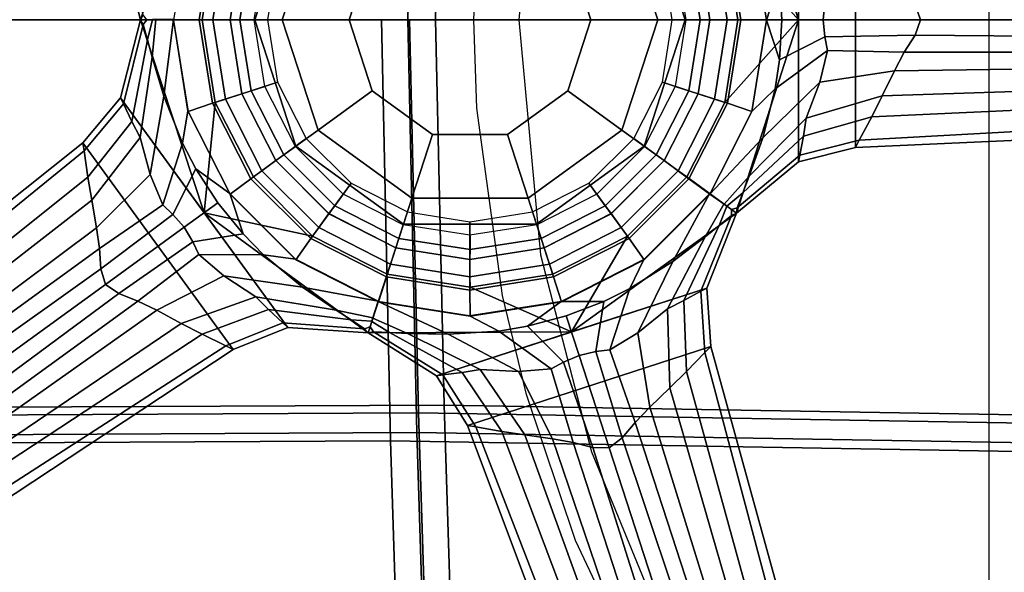
# Model space of a CAD drawing. Units: inches. Extents: x -51 to 52, y -50 to 40.
# Drawn here: x 0 to 5, y -1 to 2 of the extents above; entities that cross this region are included whole.
import ezdxf

# ---------------------------------------------------------------- set-up
doc = ezdxf.new("R2010")
doc.units = ezdxf.units.IN
doc.header["$MEASUREMENT"] = 0
for name, color, linetype in [('SEAT', 5, 'Continuous'), ('SEAT-BACKMAT', 5, 'Continuous'), ('SEAT-BASE', 5, 'Continuous'), ('SEAT-FABRIC', 5, 'Continuous'), ('SEAT-FRAME', 5, 'Continuous'), ('SEAT-SHAFT', 5, 'Continuous')]:
    doc.layers.add(name, color=color, linetype=linetype)

# ---------------------------------------------------------------- blocks, each defined once
blk = doc.blocks.new('1EMBODY_ARMS_0T')
at = {"layer": 'SEAT'}
blk.add_point((0, 0), dxfattribs=at)
at = {"layer": 'SEAT-BACKMAT'}
for points in [[(-0.2425, 1.8816, 18.9935), (-0.2824, 0, 18.9544), (2.6704, 0, 19.1896), (2.731, 1.9316, 19.2247)], [(-2.2809, 1.8915, 18.8574), (-2.4073, 0, 18.7639), (-0.2824, 0, 18.9544), (-0.2425, 1.8816, 18.9935)], [(2.7954, 0, 19.0646), (-0.1574, 0, 18.8294), (-0.1175, 1.7566, 18.8685), (2.856, 1.8066, 19.0997)], [(-0.1574, 0, 18.8294), (-2.2823, 0, 18.6389), (-2.1559, 1.7665, 18.7324), (-0.1175, 1.7566, 18.8685)], [(-0.2824, 0, 18.9544), (-2.4073, 0, 18.7639), (-2.2809, -1.8911, 18.8574), (-0.2425, -1.8812, 18.9935)], [(-2.1559, -1.7661, 18.7324), (-2.2823, 0, 18.6389), (-0.1574, 0, 18.8294), (-0.1175, -1.7562, 18.8685)], [(2.6704, 0, 19.1896), (-0.2824, 0, 18.9544), (-0.2425, -1.8812, 18.9935), (2.731, -1.9312, 19.2247)], [(-0.1175, -1.7562, 18.8685), (-0.1574, 0, 18.8294), (2.7954, 0, 19.0646), (2.856, -1.8062, 19.0997)], [(-2.1559, -1.7661, 18.7324), (-0.1175, -1.7562, 18.8685), (-0.0592, -3.5904, 18.9818), (-2.19, -3.4688, 18.8652)], [(-0.1175, -1.7562, 18.8685), (2.856, -1.8062, 19.0997), (2.8525, -3.5015, 19.177), (-0.0592, -3.5904, 18.9818)], [(-0.1842, -3.7154, 19.1068), (-0.2425, -1.8812, 18.9935), (-2.2809, -1.8911, 18.8574), (-2.315, -3.5938, 18.9902)], [(2.7275, -3.6265, 19.302), (2.731, -1.9312, 19.2247), (-0.2425, -1.8812, 18.9935), (-0.1842, -3.7154, 19.1068)]]:
    blk.add_3dface(points, dxfattribs=at)
at = {"layer": 'SEAT-BASE'}
blk.add_point((0, 0), dxfattribs=at)
for points in [[(-1.2101, 0.8792, 3.6651), (-1.4995, 0, 3.6498), (-1.5903, 0.3558, 3.6651), (-1.2101, 0.8792, 3.6651)], [(-1.219, 0.0002, 3.4256), (-1.4995, 0, 3.6498), (-1.2101, 0.8792, 3.6651), (-1.1594, 0.377, 3.4256)], [(1.1597, 0.377, 3.4256), (0.9865, 0.7168, 3.4256), (1.2131, 0.8814, 3.6498), (1.4957, 0, 3.6651)], [(1.4957, 0, 3.6651), (1.2131, 0.8814, 3.6498), (1.4957, 0.6469, 3.6651), (1.4957, 0, 3.6651)], [(1.7553, 0.5826, 3.6796), (1.7553, -0.5826, 3.6796), (1.4957, -0.6469, 3.6651), (1.4957, 0.6469, 3.6651)], [(-0.7928, 0.576, 2.3931), (-0.98, 0, 2.3931), (-0.98, 0, 9.8931), (-0.7928, 0.576, 9.8931)], [(-0.7928, 0.576, 9.8931), (-0.98, 0, 9.8931), (-0.855, 0, 10.0181), (-0.6917, 0.5026, 10.0181)], [(0.98, 0, 9.8931), (0.7928, 0.576, 9.8931), (0.6917, 0.5026, 10.0181), (0.855, 0, 10.0181)], [(0.98, 0, 2.3931), (0.7928, 0.576, 2.3931), (0.7928, 0.576, 9.8931), (0.98, 0, 9.8931)], [(1.7553, -0.5826, 3.6796), (1.7553, 0.5826, 3.6796), (3.444, 0.5066, 3.7612), (3.444, -0.5066, 3.7612)], [(-0.6917, 0.5026, 10.0181), (-0.855, 0, 10.0181), (-0.55, 0, 10.0181), (-0.445, 0.3233, 10.0181)], [(0.855, 0, 10.0181), (0.6917, 0.5026, 10.0181), (0.445, 0.3233, 10.0181), (0.55, 0, 10.0181)], [(-1.2831, 0.4152, 8.3348), (-1.3492, -0.0017, 8.3348), (-1.2323, 0, 8.4464), (-1.172, 0.3808, 8.4464)], [(1.3494, -0.0017, 8.3348), (1.2834, 0.4152, 8.3348), (1.172, 0.3808, 8.4464), (1.2323, 0, 8.4464)], [(1.409, 0.1831, 6.863), (1.3893, 0.3141, 6.7738), (1.2834, 0.4152, 8.3348), (1.3494, -0.0017, 8.3348)], [(-1.5903, 0.3558, 3.6651), (-1.4995, 0, 3.6498), (-1.4879, 0.0222, 4.5387), (-1.5772, 0.3828, 4.5258)], [(-1.172, 0.3808, 8.4464), (-1.2323, 0, 8.4464), (-1.0923, 0, 8.4464), (-1.0388, 0.3375, 8.4464)], [(-1.1136, 0.3618, 2.3562), (-1.1709, 0, 2.3562), (-1.219, 0.0002, 3.4256), (-1.1594, 0.377, 3.4256)], [(-1.0388, 0.3375, 2.281), (-1.0922, 0, 2.281), (-1.1709, 0, 2.3562), (-1.1136, 0.3618, 2.3562)], [(1.0922, 0, 2.281), (1.0387, 0.3375, 2.281), (1.1136, 0.3618, 2.3562), (1.1709, 0, 2.3562)], [(1.2323, 0, 8.4464), (1.172, 0.3808, 8.4464), (1.0388, 0.3375, 8.4464), (1.0923, 0, 8.4464)], [(1.1709, 0, 2.3562), (1.1136, 0.3618, 2.3562), (1.1597, 0.377, 3.4256), (1.2194, 0.0002, 3.4256)], [(1.2194, 0.0002, 3.4256), (1.1597, 0.377, 3.4256), (1.4957, 0, 3.6651), (1.1597, -0.3765, 3.4256)], [(-1.0388, 0.3375, 8.4464), (-1.0923, 0, 8.4464), (-0.9823, 0, 8.3839), (-0.9342, 0.3035, 8.3839)], [(-0.9961, 0.3237, 2.281), (-1.0474, 0, 2.281), (-1.0922, 0, 2.281), (-1.0388, 0.3375, 2.281)], [(-0.876, 0.2846, 2.3794), (-0.9211, 0, 2.3794), (-1.0474, 0, 2.281), (-0.9961, 0.3237, 2.281)], [(0.9211, 0, 2.3794), (0.876, 0.2846, 2.3794), (0.9962, 0.3237, 2.281), (1.0475, 0, 2.281)], [(1.0923, 0, 8.4464), (1.0388, 0.3375, 8.4464), (0.9342, 0.3035, 8.3839), (0.9823, 0, 8.3839)], [(1.0475, 0, 2.281), (0.9962, 0.3237, 2.281), (1.0387, 0.3375, 2.281), (1.0922, 0, 2.281)], [(1.3494, -0.0017, 8.3348), (1.409, -0.1831, 6.863), (1.4191, 0, 6.9058), (1.409, 0.1831, 6.863)], [(1.4191, 0, 6.9058), (1.6082, 0, 6.4389), (1.6154, 0.0772, 6.4104), (1.409, 0.1831, 6.863)], [(1.6154, 0.0772, 6.4104), (1.6082, 0, 6.4389), (2.0513, 0, 6.1973), (2.0262, 0.0701, 6.1829)], [(2.0513, 0, 6.1973), (3.4618, 0, 5.9697), (3.4615, 0.082, 5.9353), (2.0262, 0.0701, 6.1829)], [(-1.4879, -0.0222, 4.5387), (-1.4995, 0, 3.6498), (-1.5903, -0.3558, 3.6651), (-1.5772, -0.3828, 4.5258)], [(-1.2101, -0.8792, 3.6651), (-1.5903, -0.3558, 3.6651), (-1.4995, 0, 3.6498), (-1.2101, -0.8792, 3.6651)], [(-1.4995, 0, 3.6498), (-1.4995, 0, 3.6498), (-1.4708, 0.0003, 4.5382), (-1.4879, 0.0222, 4.5387)], [(-1.4712, 0.0003, 4.5382), (-1.4995, 0, 3.6498), (-1.4995, 0, 3.6498), (-1.4879, -0.0222, 4.5387)], [(-1.2101, -0.8792, 3.6651), (-1.4995, 0, 3.6498), (-1.219, 0.0002, 3.4256), (-1.1594, -0.3765, 3.4256)], [(-1.4712, 0.0003, 4.5382), (-1.4879, -0.0222, 4.5387), (-1.4681, -0.0918, 5.3411), (-1.4457, 0.0005, 5.3404)], [(-1.4298, 0.0006, 5.839), (-1.4457, 0.0005, 5.3404), (-1.4681, -0.0918, 5.3411), (-1.4471, -0.1707, 5.8396)], [(-1.4298, 0.0006, 5.839), (-1.4471, -0.1707, 5.8396), (-1.394, -0.3483, 6.4455), (-1.3504, 0.0013, 8.3348)], [(-1.3504, 0.0013, 8.3348), (-1.394, -0.3483, 6.4455), (-1.3086, -0.5625, 6.7738), (-1.2844, -0.4156, 8.3348)], [(-1.2323, 0, 8.4464), (-1.172, -0.3808, 8.4464), (-1.0388, -0.3375, 8.4464), (-1.0923, 0, 8.4464)], [(-1.1709, 0, 2.3562), (-1.1136, -0.3618, 2.3562), (-1.1594, -0.3765, 3.4256), (-1.219, 0.0002, 3.4256)], [(-1.0922, 0, 2.281), (-1.0388, -0.3375, 2.281), (-1.1136, -0.3618, 2.3562), (-1.1709, 0, 2.3562)], [(-1.0923, 0, 8.4464), (-1.0388, -0.3375, 8.4464), (-0.9342, -0.3035, 8.3839), (-0.9823, 0, 8.3839)], [(-1.0474, 0, 2.281), (-0.9961, -0.3237, 2.281), (-1.0388, -0.3375, 2.281), (-1.0922, 0, 2.281)], [(-0.9211, 0, 2.3794), (-0.876, -0.2846, 2.3794), (-0.9961, -0.3237, 2.281), (-1.0474, 0, 2.281)], [(-0.98, 0, 2.3931), (-0.7928, -0.576, 2.3931), (-0.7928, -0.576, 9.8931), (-0.98, 0, 9.8931)], [(-0.98, 0, 9.8931), (-0.7928, -0.576, 9.8931), (-0.6917, -0.5026, 10.0181), (-0.855, 0, 10.0181)], [(-0.855, 0, 10.0181), (-0.6917, -0.5026, 10.0181), (-0.445, -0.3233, 10.0181), (-0.55, 0, 10.0181)], [(0.6917, -0.5026, 10.0181), (0.855, 0, 10.0181), (0.55, 0, 10.0181), (0.445, -0.3233, 10.0181)], [(0.7928, -0.576, 9.8931), (0.98, 0, 9.8931), (0.855, 0, 10.0181), (0.6917, -0.5026, 10.0181)], [(0.7928, -0.576, 2.3931), (0.98, 0, 2.3931), (0.98, 0, 9.8931), (0.7928, -0.576, 9.8931)], [(0.876, -0.2846, 2.3794), (0.9211, 0, 2.3794), (1.0475, 0, 2.281), (0.9962, -0.3237, 2.281)], [(1.0388, -0.3375, 8.4464), (1.0923, 0, 8.4464), (0.9823, 0, 8.3839), (0.9342, -0.3035, 8.3839)], [(0.9865, -0.7164, 3.4256), (1.1597, -0.3765, 3.4256), (1.4957, 0, 3.6651), (1.2131, -0.8814, 3.6498)], [(0.9962, -0.3237, 2.281), (1.0475, 0, 2.281), (1.0922, 0, 2.281), (1.0387, -0.3375, 2.281)], [(1.0387, -0.3375, 2.281), (1.0922, 0, 2.281), (1.1709, 0, 2.3562), (1.1136, -0.3618, 2.3562)], [(1.172, -0.3808, 8.4464), (1.2323, 0, 8.4464), (1.0923, 0, 8.4464), (1.0388, -0.3375, 8.4464)], [(1.1136, -0.3618, 2.3562), (1.1709, 0, 2.3562), (1.2194, 0.0002, 3.4256), (1.1597, -0.3765, 3.4256)], [(1.4957, 0, 3.6651), (1.4957, -0.6469, 3.6651), (1.2131, -0.8814, 3.6498), (1.4957, 0, 3.6651)], [(1.6154, -0.0772, 6.4104), (1.6082, 0, 6.4389), (1.4191, 0, 6.9058), (1.409, -0.1831, 6.863)], [(2.0513, 0, 6.1973), (1.6082, 0, 6.4389), (1.6154, -0.0772, 6.4104), (2.0262, -0.0701, 6.1829)], [(3.4615, -0.082, 5.9353), (3.4618, 0, 5.9697), (2.0513, 0, 6.1973), (2.0262, -0.0701, 6.1829)], [(-1.4879, -0.0222, 4.5387), (-1.5772, -0.3828, 4.5258), (-1.5396, -0.4636, 5.332), (-1.4681, -0.0918, 5.3411)], [(-1.3492, -0.0017, 8.3348), (-1.2831, -0.4187, 8.3348), (-1.172, -0.3808, 8.4464), (-1.2323, 0, 8.4464)], [(1.2834, -0.4187, 8.3348), (1.3494, -0.0017, 8.3348), (1.2323, 0, 8.4464), (1.172, -0.3808, 8.4464)], [(1.2834, -0.4187, 8.3348), (1.3893, -0.3141, 6.7738), (1.409, -0.1831, 6.863), (1.3494, -0.0017, 8.3348)], [(1.409, -0.1831, 6.863), (1.3893, -0.3141, 6.7738), (1.6274, -0.1399, 6.3499), (1.6154, -0.0772, 6.4104)], [(2.0262, -0.0701, 6.1829), (1.6154, -0.0772, 6.4104), (1.6274, -0.1399, 6.3499), (1.9772, -0.148, 6.125)], [(3.4608, -0.1484, 5.8544), (3.4615, -0.082, 5.9353), (2.0262, -0.0701, 6.1829), (1.9772, -0.148, 6.125)], [(-1.4681, -0.0918, 5.3411), (-1.5396, -0.4636, 5.332), (-1.5018, -0.5372, 5.7659), (-1.4471, -0.1707, 5.8396)], [(-1.4471, -0.1707, 5.8396), (-1.5018, -0.5372, 5.7659), (-1.4557, -0.7051, 6.1716), (-1.394, -0.3483, 6.4455)], [(1.3325, -0.5376, 6.4455), (1.5921, -0.2852, 6.1716), (1.6274, -0.1399, 6.3499), (1.3893, -0.3141, 6.7738)], [(1.9319, -0.2325, 6.0007), (1.9772, -0.148, 6.125), (1.6274, -0.1399, 6.3499), (1.5921, -0.2852, 6.1716)], [(1.9319, -0.2325, 6.0007), (3.4597, -0.2121, 5.728), (3.4608, -0.1484, 5.8544), (1.9772, -0.148, 6.125)], [(1.9319, -0.2325, 6.0007), (1.8767, -0.3466, 5.7095), (3.4575, -0.2948, 5.4785), (3.4597, -0.2121, 5.728)], [(1.8767, -0.3466, 5.7095), (1.9319, -0.2325, 6.0007), (1.5921, -0.2852, 6.1716), (1.5307, -0.4481, 5.7659)], [(-1.0388, -0.3375, 8.4464), (-0.8837, -0.642, 8.4464), (-0.7947, -0.5774, 8.3839), (-0.9342, -0.3035, 8.3839)], [(-0.876, -0.2846, 2.3794), (-0.7452, -0.5414, 2.3794), (-0.8474, -0.6157, 2.281), (-0.9961, -0.3237, 2.281)], [(0.7452, -0.5414, 2.3794), (0.876, -0.2846, 2.3794), (0.9962, -0.3237, 2.281), (0.8475, -0.6157, 2.281)], [(0.8837, -0.642, 8.4464), (1.0388, -0.3375, 8.4464), (0.9342, -0.3035, 8.3839), (0.7947, -0.5774, 8.3839)], [(1.271, -0.7125, 5.8396), (1.5307, -0.4481, 5.7659), (1.5921, -0.2852, 6.1716), (1.3325, -0.5376, 6.4455)], [(1.8767, -0.3466, 5.7095), (1.8289, -0.4423, 5.3124), (3.4545, -0.3676, 5.1523), (3.4575, -0.2948, 5.4785)], [(-1.7561, -0.5978, 4.5143), (-1.5772, -0.3828, 4.5258), (-1.5903, -0.3558, 3.6651), (-1.7625, -0.5605, 3.6796)], [(-1.0777, -1.5031, 3.6796), (-1.7625, -0.5605, 3.6796), (-1.5903, -0.3558, 3.6651), (-0.8298, -1.4025, 3.6651)], [(-1.394, -0.3483, 6.4455), (-1.4557, -0.7051, 6.1716), (-1.3988, -0.8434, 6.3499), (-1.3086, -0.5625, 6.7738)], [(-1.172, -0.3808, 8.4464), (-0.997, -0.7243, 8.4464), (-0.8837, -0.642, 8.4464), (-1.0388, -0.3375, 8.4464)], [(-1.0388, -0.3375, 2.281), (-0.8836, -0.642, 2.281), (-0.9473, -0.6882, 2.3562), (-1.1136, -0.3618, 2.3562)], [(-0.9961, -0.3237, 2.281), (-0.8474, -0.6157, 2.281), (-0.8836, -0.642, 2.281), (-1.0388, -0.3375, 2.281)], [(-0.6917, -0.5026, 10.0181), (-0.2642, -0.8132, 10.0181), (-0.17, -0.5231, 10.0181), (-0.445, -0.3233, 10.0181)], [(0.2642, -0.8132, 10.0181), (0.6917, -0.5026, 10.0181), (0.445, -0.3233, 10.0181), (0.17, -0.5231, 10.0181)], [(0.8475, -0.6157, 2.281), (0.9962, -0.3237, 2.281), (1.0387, -0.3375, 2.281), (0.8836, -0.642, 2.281)], [(0.8836, -0.642, 2.281), (1.0387, -0.3375, 2.281), (1.1136, -0.3618, 2.3562), (0.9473, -0.6882, 2.3562)], [(0.9969, -0.7243, 8.4464), (1.172, -0.3808, 8.4464), (1.0388, -0.3375, 8.4464), (0.8837, -0.642, 8.4464)], [(1.0917, -0.7948, 8.3348), (1.3325, -0.5376, 6.4455), (1.3893, -0.3141, 6.7738), (1.2834, -0.4187, 8.3348)], [(1.8289, -0.4423, 5.3124), (1.8767, -0.3466, 5.7095), (1.5307, -0.4481, 5.7659), (1.518, -0.5299, 5.332)], [(-1.7561, -0.5978, 4.5143), (-1.7396, -0.7172, 5.3124), (-1.5396, -0.4636, 5.332), (-1.5772, -0.3828, 4.5258)], [(-1.2831, -0.4187, 8.3348), (-1.0915, -0.7948, 8.3348), (-0.997, -0.7243, 8.4464), (-1.172, -0.3808, 8.4464)], [(-1.2101, -0.8792, 3.6651), (-1.1594, -0.3765, 3.4256), (-0.9862, -0.7164, 3.4256), (-0.7165, -0.9861, 3.4256)], [(-1.1136, -0.3618, 2.3562), (-0.9473, -0.6882, 2.3562), (-0.9862, -0.7164, 3.4256), (-1.1594, -0.3765, 3.4256)], [(0.9473, -0.6882, 2.3562), (1.1136, -0.3618, 2.3562), (1.1597, -0.3765, 3.4256), (0.9865, -0.7164, 3.4256)], [(1.0917, -0.7948, 8.3348), (1.2834, -0.4187, 8.3348), (1.172, -0.3808, 8.4464), (0.9969, -0.7243, 8.4464)], [(1.7721, -0.5486, 4.5143), (3.4483, -0.4563, 4.5115), (3.4545, -0.3676, 5.1523), (1.8289, -0.4423, 5.3124)], [(-1.2844, -0.4156, 8.3348), (-1.3086, -0.5625, 6.7738), (-1.2475, -0.68, 6.863), (-1.0927, -0.7918, 8.3348)], [(1.2417, -0.7887, 5.3411), (1.518, -0.5299, 5.332), (1.5307, -0.4481, 5.7659), (1.271, -0.7125, 5.8396)], [(1.7721, -0.5486, 4.5143), (1.8289, -0.4423, 5.3124), (1.518, -0.5299, 5.332), (1.501, -0.6174, 4.5258)], [(-1.7396, -0.7172, 5.3124), (-1.722, -0.8227, 5.7095), (-1.5018, -0.5372, 5.7659), (-1.5396, -0.4636, 5.332)], [(1.7553, -0.5826, 3.6796), (3.444, -0.5066, 3.7612), (3.4483, -0.4563, 4.5115), (1.7721, -0.5486, 4.5143)], [(-1.722, -0.8227, 5.7095), (-1.6996, -0.9475, 6.0007), (-1.4557, -0.7051, 6.1716), (-1.5018, -0.5372, 5.7659)], [(-0.7928, -0.576, 9.8931), (-0.3028, -0.932, 9.8931), (-0.2642, -0.8132, 10.0181), (-0.6917, -0.5026, 10.0181)], [(-0.2642, -0.8132, 10.0181), (0.2642, -0.8132, 10.0181), (0.17, -0.5231, 10.0181), (-0.17, -0.5231, 10.0181)], [(0.3028, -0.932, 9.8931), (0.7928, -0.576, 9.8931), (0.6917, -0.5026, 10.0181), (0.2642, -0.8132, 10.0181)], [(1.1564, -0.8409, 5.839), (1.271, -0.7125, 5.8396), (1.3325, -0.5376, 6.4455), (1.0917, -0.7948, 8.3348)], [(1.2168, -0.8566, 4.5387), (1.501, -0.6174, 4.5258), (1.518, -0.5299, 5.332), (1.2417, -0.7887, 5.3411)], [(-1.7625, -0.5605, 3.6796), (-3.084, -1.6145, 3.7612), (-3.0579, -1.6577, 4.5115), (-1.7561, -0.5978, 4.5143)], [(-1.7625, -0.5605, 3.6796), (-1.0777, -1.5031, 3.6796), (-2.4885, -2.4342, 3.7612), (-3.084, -1.6145, 3.7612)], [(-1.2475, -0.68, 6.863), (-1.3086, -0.5625, 6.7738), (-1.3988, -0.8434, 6.3499), (-1.3523, -0.887, 6.4104)], [(-0.8837, -0.642, 8.4464), (-0.642, -0.8837, 8.4464), (-0.5774, -0.7947, 8.3839), (-0.7947, -0.5774, 8.3839)], [(-0.7452, -0.5414, 2.3794), (-0.5414, -0.7452, 2.3794), (-0.6156, -0.8474, 2.281), (-0.8474, -0.6157, 2.281)], [(-0.7928, -0.576, 2.3931), (-0.3028, -0.932, 2.3931), (-0.3028, -0.932, 9.8931), (-0.7928, -0.576, 9.8931)], [(0.3028, -0.932, 2.3931), (0.7928, -0.576, 2.3931), (0.7928, -0.576, 9.8931), (0.3028, -0.932, 9.8931)], [(0.5414, -0.7452, 2.3794), (0.7452, -0.5414, 2.3794), (0.8475, -0.6157, 2.281), (0.6157, -0.8474, 2.281)], [(0.642, -0.8837, 8.4464), (0.8837, -0.642, 8.4464), (0.7947, -0.5774, 8.3839), (0.5774, -0.7947, 8.3839)], [(1.7721, -0.5486, 4.5143), (1.501, -0.6174, 4.5258), (1.4957, -0.6469, 3.6651), (1.7553, -0.5826, 3.6796)], [(-1.7561, -0.5978, 4.5143), (-3.0579, -1.6577, 4.5115), (-3.0109, -1.7331, 5.1523), (-1.7396, -0.7172, 5.3124)], [(-0.8474, -0.6157, 2.281), (-0.6156, -0.8474, 2.281), (-0.642, -0.8836, 2.281), (-0.8836, -0.642, 2.281)], [(0.6157, -0.8474, 2.281), (0.8475, -0.6157, 2.281), (0.8836, -0.642, 2.281), (0.642, -0.8836, 2.281)], [(1.2168, -0.8566, 4.5387), (1.2131, -0.8814, 3.6498), (1.4957, -0.6469, 3.6651), (1.501, -0.6174, 4.5258)], [(-0.997, -0.7243, 8.4464), (-0.7243, -0.997, 8.4464), (-0.642, -0.8837, 8.4464), (-0.8837, -0.642, 8.4464)], [(-0.8836, -0.642, 2.281), (-0.642, -0.8836, 2.281), (-0.6882, -0.9473, 2.3562), (-0.9473, -0.6882, 2.3562)], [(0.642, -0.8836, 2.281), (0.8836, -0.642, 2.281), (0.9473, -0.6882, 2.3562), (0.6882, -0.9473, 2.3562)], [(0.7243, -0.997, 8.4464), (0.9969, -0.7243, 8.4464), (0.8837, -0.642, 8.4464), (0.642, -0.8837, 8.4464)], [(-1.6996, -0.9475, 6.0007), (-1.6866, -1.0424, 6.125), (-1.3988, -0.8434, 6.3499), (-1.4557, -0.7051, 6.1716)], [(-1.3523, -0.887, 6.4104), (-1.3011, -0.9453, 6.4389), (-1.1481, -0.8341, 6.9058), (-1.2475, -0.68, 6.863)], [(-1.0927, -0.7918, 8.3348), (-1.2475, -0.68, 6.863), (-1.1481, -0.8341, 6.9058), (-1.0323, -0.9763, 6.863)], [(-0.9473, -0.6882, 2.3562), (-0.6882, -0.9473, 2.3562), (-0.7165, -0.9861, 3.4256), (-0.9862, -0.7164, 3.4256)], [(0.4622, -1.4225, 3.6651), (0.7168, -0.9861, 3.4256), (0.9865, -0.7164, 3.4256), (1.2131, -0.8814, 3.6498)], [(0.6882, -0.9473, 2.3562), (0.9473, -0.6882, 2.3562), (0.9865, -0.7164, 3.4256), (0.7168, -0.9861, 3.4256)], [(1.1564, -0.8409, 5.839), (1.1693, -0.8502, 5.3404), (1.2417, -0.7887, 5.3411), (1.271, -0.7125, 5.8396)], [(-1.722, -0.8227, 5.7095), (-1.7396, -0.7172, 5.3124), (-3.0109, -1.7331, 5.1523), (-2.9705, -1.7938, 5.4785)], [(-1.0915, -0.7948, 8.3348), (-0.793, -1.0933, 8.3348), (-0.7243, -0.997, 8.4464), (-0.997, -0.7243, 8.4464)], [(-0.5414, -0.7452, 2.3794), (-0.2846, -0.876, 2.3794), (-0.3236, -0.9962, 2.281), (-0.6156, -0.8474, 2.281)], [(0.2846, -0.876, 2.3794), (0.5414, -0.7452, 2.3794), (0.6157, -0.8474, 2.281), (0.3237, -0.9962, 2.281)], [(0.7932, -1.0933, 8.3348), (1.0917, -0.7948, 8.3348), (0.9969, -0.7243, 8.4464), (0.7243, -0.997, 8.4464)], [(-1.0323, -0.9763, 6.863), (-0.9394, -1.0707, 6.7738), (-0.7942, -1.0903, 8.3348), (-1.0927, -0.7918, 8.3348)], [(-0.642, -0.8837, 8.4464), (-0.3375, -1.0388, 8.4464), (-0.3035, -0.9342, 8.3839), (-0.5774, -0.7947, 8.3839)], [(0.3375, -1.0388, 8.4464), (0.642, -0.8837, 8.4464), (0.5774, -0.7947, 8.3839), (0.3036, -0.9342, 8.3839)], [(0.7281, -1.2243, 6.7738), (0.9231, -1.1012, 6.4455), (1.09, -0.7937, 8.3348), (0.7915, -1.0923, 8.3348)], [(0.9231, -1.1012, 6.4455), (1.0704, -0.9886, 5.8396), (1.1556, -0.8404, 5.8391), (1.09, -0.7937, 8.3348)], [(1.1901, -0.865, 4.5382), (1.2168, -0.8566, 4.5387), (1.2417, -0.7887, 5.3411), (1.1693, -0.8502, 5.3404)], [(-1.6996, -0.9475, 6.0007), (-1.722, -0.8227, 5.7095), (-2.9705, -1.7938, 5.4785), (-2.9236, -1.862, 5.728)], [(-1.6804, -1.1343, 6.1829), (-1.3523, -0.887, 6.4104), (-1.3988, -0.8434, 6.3499), (-1.6866, -1.0424, 6.125)], [(-1.1481, -0.8341, 6.9058), (-1.3011, -0.9453, 6.4389), (-1.2615, -1.012, 6.4104), (-1.0323, -0.9763, 6.863)], [(-0.6156, -0.8474, 2.281), (-0.3236, -0.9962, 2.281), (-0.3375, -1.0387, 2.281), (-0.642, -0.8836, 2.281)], [(-0.3028, -0.932, 9.8931), (0.3028, -0.932, 9.8931), (0.2642, -0.8132, 10.0181), (-0.2642, -0.8132, 10.0181)], [(0.3237, -0.9962, 2.281), (0.6157, -0.8474, 2.281), (0.642, -0.8836, 2.281), (0.3375, -1.0387, 2.281)], [(1.1338, -0.9372, 5.3411), (1.1687, -0.8498, 5.3404), (1.1556, -0.8404, 5.8391), (1.0704, -0.9886, 5.8396)], [(1.1338, -0.9372, 5.3411), (1.1907, -0.8925, 4.5387), (1.1898, -0.8648, 4.5382), (1.1687, -0.8498, 5.3404)], [(-1.6595, -1.2057, 6.1973), (-1.3011, -0.9453, 6.4389), (-1.3523, -0.887, 6.4104), (-1.6804, -1.1343, 6.1829)], [(-1.2101, -0.8792, 3.6651), (-0.7165, -0.9861, 3.4256), (-0.3766, -1.1593, 3.4256), (-0.4634, -1.4261, 3.6498)], [(-1.2101, -0.8792, 3.6651), (-0.4634, -1.4261, 3.6498), (-0.8298, -1.4025, 3.6651), (-1.2101, -0.8792, 3.6651)], [(-0.7243, -0.997, 8.4464), (-0.3808, -1.172, 8.4464), (-0.3375, -1.0388, 8.4464), (-0.642, -0.8837, 8.4464)], [(-0.642, -0.8836, 2.281), (-0.3375, -1.0387, 2.281), (-0.3618, -1.1136, 2.3562), (-0.6882, -0.9473, 2.3562)], [(-0.2846, -0.876, 2.3794), (0, -0.9211, 2.3794), (0.0001, -1.0475, 2.281), (-0.3236, -0.9962, 2.281)], [(0, -0.9211, 2.3794), (0.2846, -0.876, 2.3794), (0.3237, -0.9962, 2.281), (0.0001, -1.0475, 2.281)], [(0.3375, -1.0387, 2.281), (0.642, -0.8836, 2.281), (0.6882, -0.9473, 2.3562), (0.3618, -1.1136, 2.3562)], [(0.3808, -1.172, 8.4464), (0.7243, -0.997, 8.4464), (0.642, -0.8837, 8.4464), (0.3375, -1.0388, 8.4464)], [(0.4622, -1.4225, 3.6651), (1.2131, -0.8814, 3.6498), (1.0775, -1.2226, 3.6651), (0.4622, -1.4225, 3.6651)], [(0.9731, -1.28, 5.332), (1.051, -1.2367, 4.5258), (1.1907, -0.8925, 4.5387), (1.1338, -0.9372, 5.3411)], [(1.0775, -1.2226, 3.6651), (1.2131, -0.8814, 3.6498), (1.1907, -0.8925, 4.5387), (1.051, -1.2367, 4.5258)], [(1.2131, -0.8814, 3.6498), (1.2131, -0.8814, 3.6498), (1.1898, -0.8648, 4.5382), (1.1907, -0.8925, 4.5387)], [(1.1901, -0.865, 4.5382), (1.2131, -0.8814, 3.6498), (1.2131, -0.8814, 3.6498), (1.2168, -0.8566, 4.5387)], [(-0.3375, -1.0388, 8.4464), (0, -1.0923, 8.4464), (0, -0.9823, 8.3839), (-0.3035, -0.9342, 8.3839)], [(-0.3028, -0.932, 2.3931), (0.3028, -0.932, 2.3931), (0.3028, -0.932, 9.8931), (-0.3028, -0.932, 9.8931)], [(0, -1.0923, 8.4464), (0.3375, -1.0388, 8.4464), (0.3036, -0.9342, 8.3839), (0, -0.9823, 8.3839)], [(0.8992, -1.3173, 5.7659), (0.9731, -1.28, 5.332), (1.1338, -0.9372, 5.3411), (1.0704, -0.9886, 5.8396)], [(-1.6996, -0.9475, 6.0007), (-2.9236, -1.862, 5.728), (-2.887, -1.9142, 5.8544), (-1.6866, -1.0424, 6.125)], [(-1.2615, -1.012, 6.4104), (-1.3011, -0.9453, 6.4389), (-1.6595, -1.2057, 6.1973), (-1.598, -1.2477, 6.1829)], [(-1.2344, -1.0697, 6.3499), (-0.9394, -1.0707, 6.7738), (-1.0323, -0.9763, 6.863), (-1.2615, -1.012, 6.4104)], [(-0.6882, -0.9473, 2.3562), (-0.3618, -1.1136, 2.3562), (-0.3766, -1.1593, 3.4256), (-0.7165, -0.9861, 3.4256)], [(0.3618, -1.1136, 2.3562), (0.6882, -0.9473, 2.3562), (0.7168, -0.9861, 3.4256), (0.3769, -1.1593, 3.4256)], [(-1.2344, -1.0697, 6.3499), (-1.2615, -1.012, 6.4104), (-1.598, -1.2477, 6.1829), (-1.5126, -1.2819, 6.125)], [(-0.793, -1.0933, 8.3348), (-0.4168, -1.285, 8.3348), (-0.3808, -1.172, 8.4464), (-0.7243, -0.997, 8.4464)], [(-0.3236, -0.9962, 2.281), (0.0001, -1.0475, 2.281), (0, -1.0922, 2.281), (-0.3375, -1.0387, 2.281)], [(0.0001, -1.0475, 2.281), (0.3237, -0.9962, 2.281), (0.3375, -1.0387, 2.281), (0, -1.0922, 2.281)], [(0.4622, -1.4225, 3.6651), (0.0002, -1.219, 3.4256), (0.3769, -1.1593, 3.4256), (0.7168, -0.9861, 3.4256)], [(0.4171, -1.285, 8.3348), (0.7932, -1.0933, 8.3348), (0.7243, -0.997, 8.4464), (0.3808, -1.172, 8.4464)], [(0.7633, -1.426, 6.1716), (0.8992, -1.3173, 5.7659), (1.0704, -0.9886, 5.8396), (0.9231, -1.1012, 6.4455)], [(-2.887, -1.9142, 5.8544), (-2.8485, -1.9683, 5.9353), (-1.6804, -1.1343, 6.1829), (-1.6866, -1.0424, 6.125)], [(-1.2344, -1.0697, 6.3499), (-1.5126, -1.2819, 6.125), (-1.4263, -1.3237, 6.0007), (-1.1204, -1.1666, 6.1716)], [(-1.2344, -1.0697, 6.3499), (-1.1204, -1.1666, 6.1716), (-0.7621, -1.2182, 6.4455), (-0.9394, -1.0707, 6.7738)], [(-0.9394, -1.0707, 6.7738), (-0.7621, -1.2182, 6.4455), (-0.4181, -1.2819, 8.3348), (-0.7942, -1.0903, 8.3348)], [(-0.3808, -1.172, 8.4464), (0, -1.2323, 8.4464), (0, -1.0923, 8.4464), (-0.3375, -1.0388, 8.4464)], [(-0.3375, -1.0387, 2.281), (0, -1.0922, 2.281), (0, -1.1709, 2.3562), (-0.3618, -1.1136, 2.3562)], [(0, -1.0922, 2.281), (0.3375, -1.0387, 2.281), (0.3618, -1.1136, 2.3562), (0, -1.1709, 2.3562)], [(0, -1.2323, 8.4464), (0.3808, -1.172, 8.4464), (0.3375, -1.0388, 8.4464), (0, -1.0923, 8.4464)], [(-0.3618, -1.1136, 2.3562), (0, -1.1709, 2.3562), (0.0002, -1.219, 3.4256), (-0.3766, -1.1593, 3.4256)], [(0, -1.1709, 2.3562), (0.3618, -1.1136, 2.3562), (0.3769, -1.1593, 3.4256), (0.0002, -1.219, 3.4256)], [(0.6095, -1.2834, 6.863), (0.7281, -1.2243, 6.7738), (0.7915, -1.0923, 8.3348), (0.4153, -1.2839, 8.3348)], [(0.6359, -1.5046, 6.3499), (0.7633, -1.426, 6.1716), (0.9231, -1.1012, 6.4455), (0.7281, -1.2243, 6.7738)], [(-2.8485, -1.9683, 5.9353), (-2.8006, -2.0348, 5.9697), (-1.6595, -1.2057, 6.1973), (-1.6804, -1.1343, 6.1829)], [(0.4622, -1.4225, 3.6651), (-0.4634, -1.4261, 3.6498), (-0.3766, -1.1593, 3.4256), (0.0002, -1.219, 3.4256)], [(-1.6595, -1.2057, 6.1973), (-2.8006, -2.0348, 5.9697), (-2.7522, -2.1009, 5.9353), (-1.598, -1.2477, 6.1829)], [(-1.1204, -1.1666, 6.1716), (-1.4263, -1.3237, 6.0007), (-1.3145, -1.3834, 5.7095), (-0.975, -1.2623, 5.7659)], [(-1.1204, -1.1666, 6.1716), (-0.975, -1.2623, 5.7659), (-0.6095, -1.3235, 5.8396), (-0.7621, -1.2182, 6.4455)], [(-0.4168, -1.285, 8.3348), (0.0001, -1.351, 8.3348), (0, -1.2323, 8.4464), (-0.3808, -1.172, 8.4464)], [(0.0001, -1.351, 8.3348), (0.4171, -1.285, 8.3348), (0.3808, -1.172, 8.4464), (0, -1.2323, 8.4464)], [(-1.598, -1.2477, 6.1829), (-2.7522, -2.1009, 5.9353), (-2.7126, -2.1542, 5.8544), (-1.5126, -1.2819, 6.125)], [(-0.7621, -1.2182, 6.4455), (-0.6095, -1.3235, 5.8396), (-0.4422, -1.3587, 5.8391), (-0.4181, -1.2819, 8.3348)], [(1.0965, -1.4894, 3.6796), (-0.0116, -1.8495, 3.6796), (-0.1531, -1.6224, 3.6651), (1.0775, -1.2226, 3.6651)], [(0.6359, -1.5046, 6.3499), (0.7281, -1.2243, 6.7738), (0.6095, -1.2834, 6.863), (0.5726, -1.5124, 6.4104)], [(0.9731, -1.28, 5.332), (0.9858, -1.6027, 5.3124), (1.0693, -1.5158, 4.5143), (1.051, -1.2367, 4.5258)], [(1.0775, -1.2226, 3.6651), (1.051, -1.2367, 4.5258), (1.0693, -1.5158, 4.5143), (1.0965, -1.4894, 3.6796)], [(-2.7126, -2.1542, 5.8544), (-2.6743, -2.2051, 5.728), (-1.4263, -1.3237, 6.0007), (-1.5126, -1.2819, 6.125)], [(-0.975, -1.2623, 5.7659), (-1.3145, -1.3834, 5.7095), (-1.2196, -1.4328, 5.3124), (-0.9166, -1.321, 5.332)], [(-0.975, -1.2623, 5.7659), (-0.9166, -1.321, 5.332), (-0.541, -1.3679, 5.3411), (-0.6095, -1.3235, 5.8396)], [(-0.4424, -1.3597, 5.839), (-0.2848, -1.429, 5.8396), (-0.0995, -1.4334, 6.4455), (-0.4186, -1.2839, 8.3348)], [(-0.4186, -1.2839, 8.3348), (-0.0995, -1.4334, 6.4455), (0.1306, -1.4184, 6.7738), (-0.0016, -1.3499, 8.3348)], [(-0.0016, -1.3499, 8.3348), (0.1306, -1.4184, 6.7738), (0.2612, -1.3966, 6.863), (0.4153, -1.2839, 8.3348)], [(0.4153, -1.2839, 8.3348), (0.2612, -1.3966, 6.863), (0.4385, -1.3496, 6.9058), (0.6095, -1.2834, 6.863)], [(0.4385, -1.3496, 6.9058), (0.497, -1.5295, 6.4389), (0.5726, -1.5124, 6.4104), (0.6095, -1.2834, 6.863)], [(0.8992, -1.3173, 5.7659), (0.9095, -1.6777, 5.7095), (0.9858, -1.6027, 5.3124), (0.9731, -1.28, 5.332)], [(-2.6239, -2.2708, 5.4785), (-1.3145, -1.3834, 5.7095), (-1.4263, -1.3237, 6.0007), (-2.6743, -2.2051, 5.728)], [(-0.9166, -1.321, 5.332), (-1.2196, -1.4328, 5.3124), (-1.1112, -1.4854, 4.5143), (-0.8514, -1.3818, 4.5258)], [(-0.9166, -1.321, 5.332), (-0.8514, -1.3818, 4.5258), (-0.4809, -1.4082, 4.5387), (-0.541, -1.3679, 5.3411)], [(-0.541, -1.3679, 5.3411), (-0.447, -1.3741, 5.3404), (-0.4422, -1.3587, 5.8391), (-0.6095, -1.3235, 5.8396)], [(0.7633, -1.426, 6.1716), (0.8181, -1.7655, 6.0007), (0.9095, -1.6777, 5.7095), (0.8992, -1.3173, 5.7659)], [(-2.5787, -2.3279, 5.1523), (-1.2196, -1.4328, 5.3124), (-1.3145, -1.3834, 5.7095), (-2.6239, -2.2708, 5.4785)], [(-0.8298, -1.4025, 3.6651), (-0.8514, -1.3818, 4.5258), (-1.1112, -1.4854, 4.5143), (-1.0777, -1.5031, 3.6796)], [(-0.8298, -1.4025, 3.6651), (-0.4634, -1.4261, 3.6498), (-0.4809, -1.4082, 4.5387), (-0.8514, -1.3818, 4.5258)], [(-0.541, -1.3679, 5.3411), (-0.4809, -1.4082, 4.5387), (-0.4548, -1.3988, 4.5382), (-0.447, -1.3741, 5.3404)], [(-0.4549, -1.3991, 4.5382), (-0.4387, -1.4219, 4.5387), (-0.3664, -1.4246, 5.3411), (-0.4472, -1.3748, 5.3404)], [(-0.4424, -1.3597, 5.839), (-0.4472, -1.3748, 5.3404), (-0.3664, -1.4246, 5.3411), (-0.2848, -1.429, 5.8396)], [(0.4257, -1.5602, 6.4104), (0.497, -1.5295, 6.4389), (0.4385, -1.3496, 6.9058), (0.2612, -1.3966, 6.863)], [(-2.5787, -2.3279, 5.1523), (-2.5215, -2.396, 4.5115), (-1.1112, -1.4854, 4.5143), (-1.2196, -1.4328, 5.3124)], [(-0.4634, -1.4261, 3.6498), (-0.4634, -1.4261, 3.6498), (-0.4548, -1.3988, 4.5382), (-0.4809, -1.4082, 4.5387)], [(-0.4549, -1.3991, 4.5382), (-0.4634, -1.4261, 3.6498), (-0.4634, -1.4261, 3.6498), (-0.4387, -1.4219, 4.5387)], [(-0.4387, -1.4219, 4.5387), (-0.4634, -1.4261, 3.6498), (-0.1531, -1.6224, 3.6651), (-0.1234, -1.6183, 4.5258)], [(0.4622, -1.4225, 3.6651), (-0.1531, -1.6224, 3.6651), (-0.4634, -1.4261, 3.6498), (0.4622, -1.4225, 3.6651)], [(-0.4387, -1.4219, 4.5387), (-0.1234, -1.6183, 4.5258), (-0.0349, -1.6075, 5.332), (-0.3664, -1.4246, 5.3411)], [(-0.3664, -1.4246, 5.3411), (-0.0349, -1.6075, 5.332), (0.0469, -1.5943, 5.7659), (-0.2848, -1.429, 5.8396)], [(-0.2848, -1.429, 5.8396), (0.0469, -1.5943, 5.7659), (0.2207, -1.6023, 6.1716), (-0.0995, -1.4334, 6.4455)], [(-0.0995, -1.4334, 6.4455), (0.2207, -1.6023, 6.1716), (0.3699, -1.591, 6.3499), (0.1306, -1.4184, 6.7738)], [(0.2612, -1.3966, 6.863), (0.1306, -1.4184, 6.7738), (0.3699, -1.591, 6.3499), (0.4257, -1.5602, 6.4104)], [(0.6359, -1.5046, 6.3499), (0.7518, -1.8347, 6.125), (0.8181, -1.7655, 6.0007), (0.7633, -1.426, 6.1716)], [(-2.5215, -2.396, 4.5115), (-2.4885, -2.4342, 3.7612), (-1.0777, -1.5031, 3.6796), (-1.1112, -1.4854, 4.5143)], [(-0.0116, -1.8495, 3.6796), (1.0965, -1.4894, 3.6796), (1.5461, -3.1189, 3.7612), (0.5824, -3.432, 3.7612)], [(0.5726, -1.5124, 6.4104), (0.497, -1.5295, 6.4389), (0.6339, -1.9509, 6.1973), (0.6928, -1.9054, 6.1829)], [(0.6359, -1.5046, 6.3499), (0.5726, -1.5124, 6.4104), (0.6928, -1.9054, 6.1829), (0.7518, -1.8347, 6.125)], [(1.4171, -3.1719, 5.1523), (1.4995, -3.1385, 4.5115), (1.0693, -1.5158, 4.5143), (0.9858, -1.6027, 5.3124)], [(1.4995, -3.1385, 4.5115), (1.5461, -3.1189, 3.7612), (1.0965, -1.4894, 3.6796), (1.0693, -1.5158, 4.5143)], [(0.5595, -1.9487, 6.1829), (0.4257, -1.5602, 6.4104), (0.3699, -1.591, 6.3499), (0.4702, -1.9262, 6.125)], [(0.6339, -1.9509, 6.1973), (0.497, -1.5295, 6.4389), (0.4257, -1.5602, 6.4104), (0.5595, -1.9487, 6.1829)], [(0.0259, -1.8548, 4.5143), (0.1445, -1.876, 5.3124), (-0.0349, -1.6075, 5.332), (-0.1234, -1.6183, 4.5258)], [(0.1445, -1.876, 5.3124), (0.2503, -1.8919, 5.7095), (0.0469, -1.5943, 5.7659), (-0.0349, -1.6075, 5.332)], [(0.2503, -1.8919, 5.7095), (0.3759, -1.9092, 6.0007), (0.2207, -1.6023, 6.1716), (0.0469, -1.5943, 5.7659)], [(0.3759, -1.9092, 6.0007), (0.4702, -1.9262, 6.125), (0.3699, -1.591, 6.3499), (0.2207, -1.6023, 6.1716)], [(1.4171, -3.1719, 5.1523), (0.9858, -1.6027, 5.3124), (0.9095, -1.6777, 5.7095), (1.3488, -3.1972, 5.4785)], [(0.0259, -1.8548, 4.5143), (-0.1234, -1.6183, 4.5258), (-0.1531, -1.6224, 3.6651), (-0.0116, -1.8495, 3.6796)], [(1.3488, -3.1972, 5.4785), (0.9095, -1.6777, 5.7095), (0.8181, -1.7655, 6.0007), (1.2708, -3.2248, 5.728)], [(1.2105, -3.2455, 5.8544), (1.2708, -3.2248, 5.728), (0.8181, -1.7655, 6.0007), (0.7518, -1.8347, 6.125)], [(0.6928, -1.9054, 6.1829), (1.1476, -3.2667, 5.9353), (1.2105, -3.2455, 5.8544), (0.7518, -1.8347, 6.125)], [(-0.0116, -1.8495, 3.6796), (0.5824, -3.432, 3.7612), (0.6316, -3.4205, 4.5115), (0.0259, -1.8548, 4.5143)], [(0.0259, -1.8548, 4.5143), (0.6316, -3.4205, 4.5115), (0.7179, -3.3991, 5.1523), (0.1445, -1.876, 5.3124)], [(0.2503, -1.8919, 5.7095), (0.1445, -1.876, 5.3124), (0.7179, -3.3991, 5.1523), (0.7881, -3.3794, 5.4785)], [(0.3759, -1.9092, 6.0007), (0.2503, -1.8919, 5.7095), (0.7881, -3.3794, 5.4785), (0.8674, -3.3559, 5.728)], [(0.3759, -1.9092, 6.0007), (0.8674, -3.3559, 5.728), (0.9283, -3.3372, 5.8544), (0.4702, -1.9262, 6.125)], [(0.9283, -3.3372, 5.8544), (0.9917, -3.3174, 5.9353), (0.5595, -1.9487, 6.1829), (0.4702, -1.9262, 6.125)], [(0.6339, -1.9509, 6.1973), (1.0697, -3.2923, 5.9697), (1.1476, -3.2667, 5.9353), (0.6928, -1.9054, 6.1829)], [(0.9917, -3.3174, 5.9353), (1.0697, -3.2923, 5.9697), (0.6339, -1.9509, 6.1973), (0.5595, -1.9487, 6.1829)]]:
    blk.add_3dface(points, dxfattribs=at)
at = {"layer": 'SEAT-FABRIC'}
blk.add_point((0, 0, 5.9062), dxfattribs=at)
for points in [[(-0.4029, 0, 19.0484), (-2.5703, 0, 18.8541), (-2.4413, -1.9289, 18.9495), (-0.3622, -1.9188, 19.0883)], [(-2.3138, -1.8014, 18.822), (-2.4428, 0, 18.7266), (-0.2754, 0, 18.9209), (-0.2347, -1.7913, 18.9608)], [(2.609, 0, 19.2884), (-0.4029, 0, 19.0484), (-0.3622, -1.9188, 19.0883), (2.6708, -1.9698, 19.3241)], [(-0.2347, -1.7913, 18.9608), (-0.2754, 0, 18.9209), (2.7365, 0, 19.1609), (2.7983, -1.8423, 19.1966)], [(-2.3138, -1.8014, 18.822), (-0.2347, -1.7913, 18.9608), (-0.1752, -3.6622, 19.0764), (-2.3486, -3.5382, 18.9575)], [(-0.2347, -1.7913, 18.9608), (2.7983, -1.8423, 19.1966), (2.7947, -3.5715, 19.2755), (-0.1752, -3.6622, 19.0764)], [(-0.3027, -3.7897, 19.2039), (-0.3622, -1.9188, 19.0883), (-2.4413, -1.9289, 18.9495), (-2.4761, -3.6657, 19.085)], [(2.6672, -3.699, 19.403), (2.6708, -1.9698, 19.3241), (-0.3622, -1.9188, 19.0883), (-0.3027, -3.7897, 19.2039)]]:
    blk.add_3dface(points, dxfattribs=at)
at = {"layer": 'SEAT-FRAME'}
for points, invisible_edges in [([(-2.73, -4.0987, 12.7366), (-1.7051, -4.1049, 12.4514), (-1.7051, 4.1049, 12.4514), (-2.73, 4.0987, 12.7366)], 10), ([(-1.7051, -4.1049, 12.4514), (0.363, -4.0984, 11.8749), (0.363, 4.0984, 11.8749), (-1.7051, 4.1049, 12.4514)], 10), ([(0.363, -4.0984, 11.8749), (0.8552, -4.0903, 11.6368), (0.8552, 4.0903, 11.6368), (0.363, 4.0984, 11.8749)], 10), ([(0.8552, -4.0903, 11.6368), (1.4584, -4.0936, 11.1803), (1.4584, 4.0936, 11.1803), (0.8552, 4.0903, 11.6368)], 10), ([(1.8357, 4.1066, 10.9636), (1.4584, 4.0936, 11.1803), (1.4584, -4.0936, 11.1803), (1.8357, -4.1066, 10.9636)], 10), ([(1.8357, -4.1066, 10.9636), (2.3629, -4.0779, 10.8016), (2.3629, 4.0779, 10.8016), (1.8357, 4.1066, 10.9636)], 8), ([(2.6689, 0, 13.9373), (2.751, 1.2634, 13.8891), (0.8997, 2.8141, 14.2369), (0.5529, 1.9689, 14.3595)], 10), ([(2.6689, 0, 13.9373), (0.5529, 1.9689, 14.3595), (0.3213, 1.0714, 14.4432), (0.2219, 0, 14.4798)], 9), ([(0.0315, 0.4024, 14.5162), (-2.8572, 0.5606, 15.1608), (-2.7493, 0, 15.1539), (0.0179, 0, 14.5223)], 5), ([(0.3213, -1.0714, 14.4432), (0.5529, -1.9689, 14.3595), (2.6689, 0, 13.9373), (0.2219, 0, 14.4798)], 6), ([(0.8997, -2.8141, 14.2369), (2.751, -1.2634, 13.8891), (2.6689, 0, 13.9373), (0.5529, -1.9689, 14.3595)], 5), ([(-2.7493, 0, 15.1539), (-2.8572, -0.5606, 15.1608), (0.0315, -0.4024, 14.5162), (0.0179, 0, 14.5223)], 10), ([(0.0315, -0.4024, 14.5162), (-2.8572, -0.5606, 15.1608), (-2.1008, -3.9752, 14.7583), (0.1484, -1.256, 14.4674)], 7), ([(-2.1008, -3.9752, 14.7583), (-0.7646, -4.0594, 14.4288), (0.2579, -1.708, 14.4252), (0.1484, -1.256, 14.4674)], 10), ([(1.1698, -3.3056, 14.1435), (1.4743, -3.7756, 14.0385), (2.751, -1.2634, 13.8891), (0.8997, -2.8141, 14.2369)], 6), ([(1.4743, -3.7756, 14.0385), (4.7836, -3.7097, 13.3472), (4.7364, -1.2929, 13.4756), (2.751, -1.2634, 13.8891)], 10), ([(0.4802, -2.3724, 14.3468), (0.2579, -1.708, 14.4252), (-0.7646, -4.0594, 14.4288), (0.8652, -3.1907, 14.2263)], 6)]:
    blk.add_3dface(points, dxfattribs=dict(at, invisible_edges=invisible_edges))
at = {"layer": 'SEAT-SHAFT'}
for points in [[(-0.445, 0.3233, 10.0181), (-0.55, 0, 10.0181), (-0.55, 0, 12.9302), (-0.445, 0.3233, 12.9302)], [(0.55, 0, 10.0181), (0.445, 0.3233, 10.0181), (0.445, 0.3233, 12.9302), (0.55, 0, 12.9302)], [(-0.55, 0, 10.0181), (-0.445, -0.3233, 10.0181), (-0.445, -0.3233, 12.9302), (-0.55, 0, 12.9302)], [(0.445, -0.3233, 10.0181), (0.55, 0, 10.0181), (0.55, 0, 12.9302), (0.445, -0.3233, 12.9302)], [(-0.445, -0.3233, 10.0181), (-0.17, -0.5231, 10.0181), (-0.17, -0.5231, 12.9302), (-0.445, -0.3233, 12.9302)], [(0.17, -0.5231, 10.0181), (0.445, -0.3233, 10.0181), (0.445, -0.3233, 12.9302), (0.17, -0.5231, 12.9302)], [(-0.17, -0.5231, 10.0181), (0.17, -0.5231, 10.0181), (0.17, -0.5231, 12.9302), (-0.17, -0.5231, 12.9302)]]:
    blk.add_3dface(points, dxfattribs=at)

msp = doc.modelspace()

# ---------------------------------------------------------------- block references
msp.add_blockref('1EMBODY_ARMS_0T', (2.3262, 1.7982))

doc.saveas('drawing.dxf')
